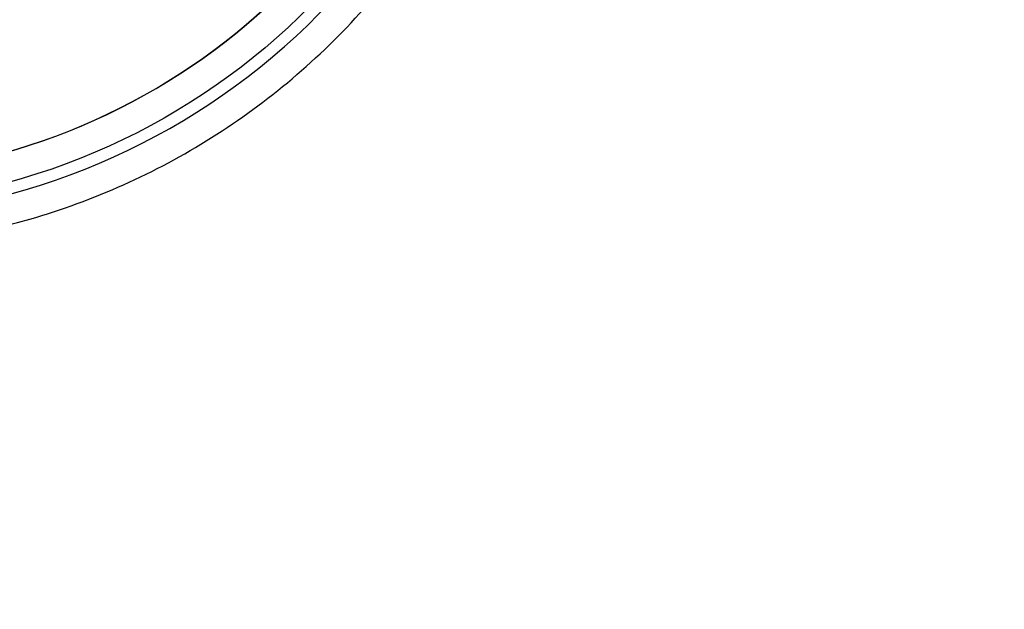
# Model space of a CAD drawing. Units: millimetres. Extents: x 3672 to 9271, y 908 to 2390.
# Drawn here: x 4593 to 4677, y 1555 to 1605 of the extents above; entities that cross this region are included whole.
import ezdxf

# ---------------------------------------------------------------- set-up
doc = ezdxf.new("R2010")
doc.units = ezdxf.units.MM
doc.styles.get("Standard").update_dxf_attribs({"font": 'arial.ttf'})
doc.dimstyles.new('ISO-25', dxfattribs={"dimtxt": 2.5, "dimasz": 2.5, "dimexe": 1.25, "dimexo": 0.625, "dimtad": 1, "dimtxsty": 'Standard', "dimcen": 2.5, "dimadec": 0, "dimazin": 0, "dimtfac": 1, "dimtmove": 0, "dimatfit": 3, "dimfxl": 1, "dimarcsym": 0})

# ---------------------------------------------------------------- blocks, each defined once
blk = doc.blocks.new('*D2')
at = {"color": 0, "lineweight": -2, "transparency": 16777216}
for p, q in [((3793.566, 2011.01), (3793.566, 2032.26)), ((5303.752, 2011.01), (5303.752, 2032.26)), ((3823.566, 2031.01), (5273.752, 2031.01))]:
    blk.add_line(p, q, dxfattribs=at)
at = {"color": 0, "transparency": 16777216}
for points in [[(3823.566, 2036.01), (3823.566, 2026.01), (3793.566, 2031.01)], [(5273.752, 2036.01), (5273.752, 2026.01), (5303.752, 2031.01)]]:
    blk.add_solid(points, dxfattribs=at)
at = {"layer": 'Defpoints', "color": 0, "transparency": 16777216}
for p in [(5303.752, 2031.01), (3793.566, 1449.081), (5303.752, 1449.075)]:
    blk.add_point(p, dxfattribs=at)
at = {"color": 0, "transparency": 16777216, "insert": (4548.659, 2066.539), "char_height": 50, "attachment_point": 5}
blk.add_mtext('150', dxfattribs=at)

msp = doc.modelspace()

# ---------------------------------------------------------------- linework, layer by layer
for centre, major_axis, start_param in [((4577.361, 1645.974), (0, -54.328), 0.000281), ((4577.392, 1645.974), (0, -54.328), 0), ((4577.409, 1645.974), (0, -57.828), -0.094722)]:
    msp.add_ellipse(centre, major_axis=major_axis, ratio=0.999977, start_param=start_param, end_param=1.404095)
at = {"extrusion": (0, 0, -1)}
msp.add_ellipse((4577.409, 1645.974), major_axis=(0, -56.828), ratio=0.999977, start_param=-1.404095, end_param=0.094442, dxfattribs=at)
msp.add_open_spline([(4577.392, 1585.646), (4583.039, 1585.646), (4588.685, 1586.444), (4599.537, 1589.574), (4604.741, 1591.906), (4614.3, 1597.921), (4618.654, 1601.603), (4626.171, 1610.032), (4629.334, 1614.777), (4634.221, 1624.959), (4635.945, 1630.395), (4636.882, 1635.963)], degree=3, knots=[1.570993, 1.570993, 1.570993, 1.570993, 1.851812, 1.851812, 2.132631, 2.132631, 2.41345, 2.41345, 2.694269, 2.694269, 2.975088, 2.975088, 2.975088, 2.975088])

# ---------------------------------------------------------------- dimensions: what is measured, and where the dimension line sits
dim = msp.add_linear_dim(base=(5303.752, 2031.01), p1=(3793.566, 1449.081), p2=(5303.752, 1449.075), text='150', dimstyle='ISO-25', override={"dimtxt": 50, "dimasz": 30, "dimgap": 10, "dimfxl": 20, "dimfxlon": 1})
dim.commit()
dim.dimension.update_dxf_attribs({"geometry": '*D2', "text_midpoint": (4548.659, 2066.539)})

doc.saveas('drawing.dxf')
